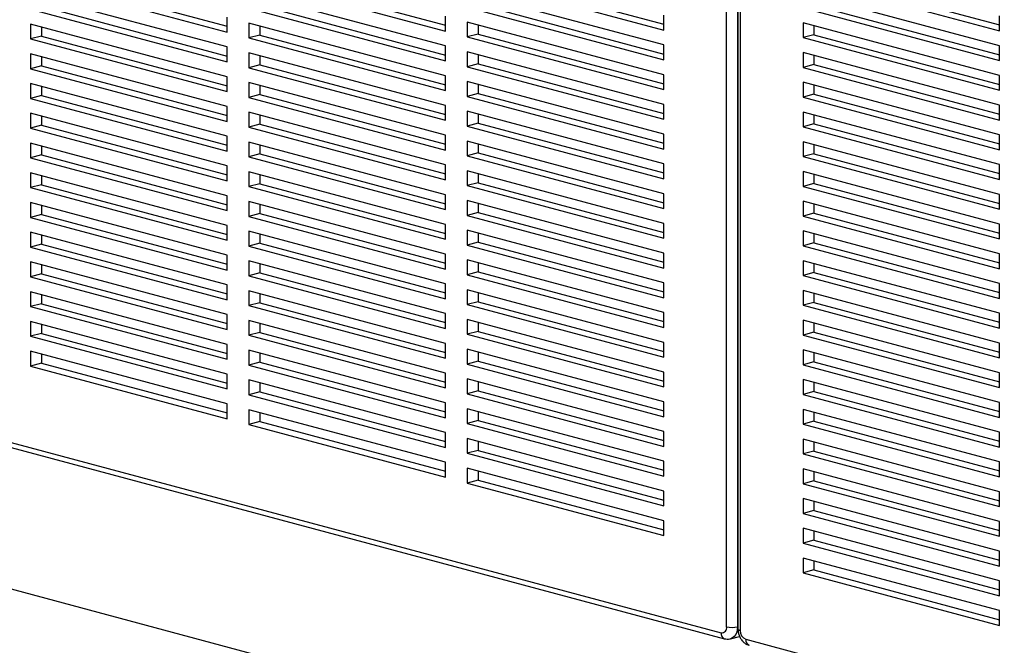
# Paper-space layout 'Sheet2' of a CAD drawing. Units: inches. Extents: x 0.3 to 10.6, y 0.4 to 8.2.
# Drawn here: x 8.6 to 9, y 5.9 to 6.2 of the extents above; entities that cross this region are included whole.
import ezdxf

# ---------------------------------------------------------------- set-up
doc = ezdxf.new("R2010")
doc.units = ezdxf.units.IN
doc.header["$MEASUREMENT"] = 0

psp = doc.layouts.new('Sheet2')

# ---------------------------------------------------------------- linework, layer by layer
at = {"color": 7, "linetype": 'Continuous', "lineweight": 25}
for p, q in [((8.8929293891, 5.9069520606), (8.8929293891, 6.4398568299)), ((8.8973488065, 6.4398568299), (8.8973488065, 5.9069520606)), ((8.8975383695, 6.4389688219), (8.8975383695, 5.9060640525)), ((8.8984536608, 6.4383768165), (8.8984536608, 5.9054720471)), ((8.6156109484, 6.1702839646), (8.6907410439, 6.1501557817)), ((8.703999296, 6.1706898407), (8.7791293915, 6.1505616578)), ((8.7923876437, 6.1710957168), (8.8675177392, 6.1509675339)), ((8.9282847282, 6.1708165228), (9.0034148237, 6.1506883399)), ((8.611191531, 6.1690999539), (8.6907410439, 6.1477877602)), ((8.6995798786, 6.1695058299), (8.7791293915, 6.1481936363)), ((8.7879682263, 6.169911706), (8.8675177392, 6.1485995123)), ((8.9238653108, 6.1696325121), (9.0034148237, 6.1483203184)), ((8.6907410439, 6.1417662374), (8.611191531, 6.163078431)), ((8.7791293915, 6.1421721134), (8.6995798786, 6.1634843071)), ((8.8675177392, 6.1425779895), (8.7879682263, 6.1638901832)), ((9.0034148237, 6.1422987956), (8.9238653108, 6.1636109892)), ((8.6156109484, 6.158240919), (8.6907410439, 6.1381127361)), ((8.703999296, 6.1586467951), (8.7791293915, 6.1385186121)), ((8.7923876437, 6.1590526711), (8.8675177392, 6.1389244882)), ((8.9282847282, 6.1587734772), (9.0034148237, 6.1386452943)), ((8.611191531, 6.1570569082), (8.6907410439, 6.1357447146)), ((8.6995798786, 6.1574627843), (8.7791293915, 6.1361505906)), ((8.7791293915, 6.1481936363), (8.7791293915, 6.1542151591)), ((8.7879682263, 6.1578686604), (8.8675177392, 6.1365564667)), ((8.8675177392, 6.1485995123), (8.8675177392, 6.1546210352)), ((8.9238653108, 6.1575894664), (9.0034148237, 6.1362772728)), ((9.0034148237, 6.1483203184), (9.0034148237, 6.1543418412)), ((8.6907410439, 6.1297231917), (8.611191531, 6.1510353854)), ((8.611191531, 6.1510353854), (8.611191531, 6.1450138626)), ((8.6907410439, 6.1477877602), (8.6907410439, 6.153809283)), ((8.7791293915, 6.1301290678), (8.6995798786, 6.1514412615)), ((8.6995798786, 6.1514412615), (8.6995798786, 6.1454197387)), ((8.703999296, 6.1502572507), (8.703999296, 6.1466037494)), ((8.8675177392, 6.1305349439), (8.7879682263, 6.1518471376)), ((8.7879682263, 6.1518471376), (8.7879682263, 6.1458256147)), ((8.7923876437, 6.1506631268), (8.7923876437, 6.1470096255)), ((9.0034148237, 6.1302557499), (8.9238653108, 6.1515679436)), ((8.9238653108, 6.1515679436), (8.9238653108, 6.1455464208)), ((8.9282847282, 6.1503839329), (8.9282847282, 6.1467304316)), ((8.6156109484, 6.1461978733), (8.611191531, 6.1450138626)), ((8.6156109484, 6.1498513746), (8.6156109484, 6.1461978733)), ((8.6156109484, 6.1461978733), (8.6907410439, 6.1260696904)), ((8.703999296, 6.1466037494), (8.6995798786, 6.1454197387)), ((8.703999296, 6.1466037494), (8.7791293915, 6.1264755665)), ((8.7923876437, 6.1470096255), (8.7879682263, 6.1458256147)), ((8.7923876437, 6.1470096255), (8.8675177392, 6.1268814426)), ((8.9282847282, 6.1467304316), (8.9238653108, 6.1455464208)), ((8.9282847282, 6.1467304316), (9.0034148237, 6.1266022486)), ((8.611191531, 6.1450138626), (8.6907410439, 6.1237016689)), ((8.6995798786, 6.1454197387), (8.7791293915, 6.124107545)), ((8.7791293915, 6.1361505906), (8.7791293915, 6.1421721134)), ((8.7879682263, 6.1458256147), (8.8675177392, 6.1245134211)), ((8.8675177392, 6.1365564667), (8.8675177392, 6.1425779895)), ((8.9238653108, 6.1455464208), (9.0034148237, 6.1242342271)), ((9.0034148237, 6.1362772728), (9.0034148237, 6.1422987956)), ((8.6907410439, 6.1176801461), (8.611191531, 6.1389923398)), ((8.611191531, 6.1389923398), (8.611191531, 6.132970817)), ((8.6907410439, 6.1357447146), (8.6907410439, 6.1417662374)), ((8.7791293915, 6.1180860222), (8.6995798786, 6.1393982158)), ((8.6995798786, 6.1393982158), (8.6995798786, 6.133376693)), ((8.703999296, 6.1382142051), (8.703999296, 6.1345607038)), ((8.8675177392, 6.1184918983), (8.7879682263, 6.1398040919)), ((8.7879682263, 6.1398040919), (8.7879682263, 6.1337825691)), ((8.7923876437, 6.1386200812), (8.7923876437, 6.1349665799)), ((9.0034148237, 6.1182127043), (8.9238653108, 6.139524898)), ((8.9238653108, 6.139524898), (8.9238653108, 6.1335033752)), ((8.9282847282, 6.1383408872), (8.9282847282, 6.1346873859)), ((8.6156109484, 6.1341548277), (8.611191531, 6.132970817)), ((8.6156109484, 6.137808329), (8.6156109484, 6.1341548277)), ((8.6156109484, 6.1341548277), (8.6907410439, 6.1140266448)), ((8.703999296, 6.1345607038), (8.6995798786, 6.133376693)), ((8.703999296, 6.1345607038), (8.7791293915, 6.1144325209)), ((8.7923876437, 6.1349665799), (8.7879682263, 6.1337825691)), ((8.7923876437, 6.1349665799), (8.8675177392, 6.114838397)), ((8.9282847282, 6.1346873859), (8.9238653108, 6.1335033752)), ((8.9282847282, 6.1346873859), (9.0034148237, 6.114559203)), ((8.611191531, 6.132970817), (8.6907410439, 6.1116586233)), ((8.6995798786, 6.133376693), (8.7791293915, 6.1120644994)), ((8.7791293915, 6.124107545), (8.7791293915, 6.1301290678)), ((8.7879682263, 6.1337825691), (8.8675177392, 6.1124703754)), ((8.8675177392, 6.1245134211), (8.8675177392, 6.1305349439)), ((8.9238653108, 6.1335033752), (9.0034148237, 6.1121911815)), ((9.0034148237, 6.1242342271), (9.0034148237, 6.1302557499)), ((8.6907410439, 6.1056371005), (8.611191531, 6.1269492941)), ((8.611191531, 6.1269492941), (8.611191531, 6.1209277713)), ((8.6907410439, 6.1237016689), (8.6907410439, 6.1297231917)), ((8.7791293915, 6.1060429765), (8.6995798786, 6.1273551702)), ((8.6995798786, 6.1273551702), (8.6995798786, 6.1213336474)), ((8.703999296, 6.1261711595), (8.703999296, 6.1225176582)), ((8.8675177392, 6.1064488526), (8.7879682263, 6.1277610463)), ((8.7879682263, 6.1277610463), (8.7879682263, 6.1217395235)), ((8.7923876437, 6.1265770355), (8.7923876437, 6.1229235342)), ((9.0034148237, 6.1061696587), (8.9238653108, 6.1274818523)), ((8.9238653108, 6.1274818523), (8.9238653108, 6.1214603295)), ((8.9282847282, 6.1262978416), (8.9282847282, 6.1226443403)), ((8.6156109484, 6.1257652834), (8.6156109484, 6.1221117821)), ((8.703999296, 6.1225176582), (8.6995798786, 6.1213336474)), ((8.703999296, 6.1225176582), (8.7791293915, 6.1023894752)), ((8.7923876437, 6.1229235342), (8.7879682263, 6.1217395235)), ((8.7923876437, 6.1229235342), (8.8675177392, 6.1027953513)), ((8.9282847282, 6.1226443403), (8.9238653108, 6.1214603295)), ((8.9282847282, 6.1226443403), (9.0034148237, 6.1025161574)), ((8.6156109484, 6.1221117821), (8.611191531, 6.1209277713)), ((8.611191531, 6.1209277713), (8.6907410439, 6.0996155776)), ((8.6156109484, 6.1221117821), (8.6907410439, 6.1019835992)), ((8.6995798786, 6.1213336474), (8.7791293915, 6.1000214537)), ((8.7879682263, 6.1217395235), (8.8675177392, 6.1004273298)), ((8.8675177392, 6.1124703754), (8.8675177392, 6.1184918983)), ((8.9238653108, 6.1214603295), (9.0034148237, 6.1001481359)), ((9.0034148237, 6.1121911815), (9.0034148237, 6.1182127043)), ((8.6907410439, 6.0935940548), (8.611191531, 6.1149062485)), ((8.611191531, 6.1149062485), (8.611191531, 6.1088847257)), ((8.6907410439, 6.1116586233), (8.6907410439, 6.1176801461)), ((8.7791293915, 6.0939999309), (8.6995798786, 6.1153121246)), ((8.6995798786, 6.1153121246), (8.6995798786, 6.1092906018)), ((8.7791293915, 6.1120644994), (8.7791293915, 6.1180860222)), ((8.8675177392, 6.094405807), (8.7879682263, 6.1157180007)), ((8.7879682263, 6.1157180007), (8.7879682263, 6.1096964778)), ((8.7923876437, 6.1145339899), (8.7923876437, 6.1108804886)), ((9.0034148237, 6.094126613), (8.9238653108, 6.1154388067)), ((8.9238653108, 6.1154388067), (8.9238653108, 6.1094172839)), ((8.9282847282, 6.1142547959), (8.9282847282, 6.1106012946)), ((8.6156109484, 6.1137222377), (8.6156109484, 6.1100687364)), ((8.703999296, 6.1104746125), (8.6995798786, 6.1092906018)), ((8.703999296, 6.1141281138), (8.703999296, 6.1104746125)), ((8.703999296, 6.1104746125), (8.7791293915, 6.0903464296)), ((8.7923876437, 6.1108804886), (8.7879682263, 6.1096964778)), ((8.7923876437, 6.1108804886), (8.8675177392, 6.0907523057)), ((8.9282847282, 6.1106012946), (8.9238653108, 6.1094172839)), ((8.9282847282, 6.1106012946), (9.0034148237, 6.0904731117)), ((8.6156109484, 6.1100687364), (8.611191531, 6.1088847257)), ((8.611191531, 6.1088847257), (8.6907410439, 6.087572532)), ((8.6156109484, 6.1100687364), (8.6907410439, 6.0899405535)), ((8.6995798786, 6.1092906018), (8.7791293915, 6.0879784081)), ((8.7879682263, 6.1096964778), (8.8675177392, 6.0883842842)), ((8.8675177392, 6.1004273298), (8.8675177392, 6.1064488526)), ((8.9238653108, 6.1094172839), (9.0034148237, 6.0881050902)), ((8.6907410439, 6.0815510092), (8.611191531, 6.1028632029)), ((8.611191531, 6.1028632029), (8.611191531, 6.09684168)), ((8.6907410439, 6.0996155776), (8.6907410439, 6.1056371005)), ((8.7791293915, 6.0819568853), (8.6995798786, 6.1032690789)), ((8.6995798786, 6.1032690789), (8.6995798786, 6.0972475561)), ((8.7791293915, 6.1000214537), (8.7791293915, 6.1060429765)), ((8.8675177392, 6.0823627614), (8.7879682263, 6.103674955)), ((8.7879682263, 6.103674955), (8.7879682263, 6.0976534322)), ((8.7923876437, 6.1024909443), (8.7923876437, 6.098837443)), ((9.0034148237, 6.0820835674), (8.9238653108, 6.1033957611)), ((8.9238653108, 6.1033957611), (8.9238653108, 6.0973742383)), ((8.9282847282, 6.1022117503), (8.9282847282, 6.098558249)), ((9.0034148237, 6.1001481359), (9.0034148237, 6.1061696587)), ((8.6156109484, 6.1016791921), (8.6156109484, 6.0980256908)), ((8.703999296, 6.0984315669), (8.6995798786, 6.0972475561)), ((8.703999296, 6.1020850682), (8.703999296, 6.0984315669)), ((8.703999296, 6.0984315669), (8.7791293915, 6.078303384)), ((8.7923876437, 6.098837443), (8.7879682263, 6.0976534322)), ((8.7923876437, 6.098837443), (8.8675177392, 6.0787092601)), ((8.9282847282, 6.098558249), (8.9238653108, 6.0973742383)), ((8.9282847282, 6.098558249), (9.0034148237, 6.0784300661)), ((8.6156109484, 6.0980256908), (8.611191531, 6.09684168)), ((8.611191531, 6.09684168), (8.6907410439, 6.0755294864)), ((8.6156109484, 6.0980256908), (8.6907410439, 6.0778975079)), ((8.6995798786, 6.0972475561), (8.7791293915, 6.0759353625)), ((8.7879682263, 6.0976534322), (8.8675177392, 6.0763412385)), ((8.8675177392, 6.0883842842), (8.8675177392, 6.094405807)), ((8.9238653108, 6.0973742383), (9.0034148237, 6.0760620446)), ((8.6907410439, 6.0695079636), (8.611191531, 6.0908201572)), ((8.611191531, 6.0908201572), (8.611191531, 6.0847986344)), ((8.6907410439, 6.087572532), (8.6907410439, 6.0935940548)), ((8.7791293915, 6.0699138396), (8.6995798786, 6.0912260333)), ((8.6995798786, 6.0912260333), (8.6995798786, 6.0852045105)), ((8.7791293915, 6.0879784081), (8.7791293915, 6.0939999309)), ((8.8675177392, 6.0703197157), (8.7879682263, 6.0916319094)), ((8.7879682263, 6.0916319094), (8.7879682263, 6.0856103866)), ((8.7923876437, 6.0904478986), (8.7923876437, 6.0867943973)), ((9.0034148237, 6.0700405218), (8.9238653108, 6.0913527154)), ((8.9238653108, 6.0913527154), (8.9238653108, 6.0853311926)), ((9.0034148237, 6.0881050902), (9.0034148237, 6.094126613)), ((8.6156109484, 6.0896361465), (8.6156109484, 6.0859826452)), ((8.703999296, 6.0863885213), (8.6995798786, 6.0852045105)), ((8.703999296, 6.0900420225), (8.703999296, 6.0863885213)), ((8.703999296, 6.0863885213), (8.7791293915, 6.0662603383)), ((8.7923876437, 6.0867943973), (8.7879682263, 6.0856103866)), ((8.7923876437, 6.0867943973), (8.8675177392, 6.0666662144)), ((8.9282847282, 6.0865152034), (8.9238653108, 6.0853311926)), ((8.9282847282, 6.0901687047), (8.9282847282, 6.0865152034)), ((8.9282847282, 6.0865152034), (9.0034148237, 6.0663870205)), ((8.6156109484, 6.0859826452), (8.611191531, 6.0847986344)), ((8.611191531, 6.0847986344), (8.6907410439, 6.0634864407)), ((8.6156109484, 6.0859826452), (8.6907410439, 6.0658544623)), ((8.6995798786, 6.0852045105), (8.7791293915, 6.0638923168)), ((8.7879682263, 6.0856103866), (8.8675177392, 6.0642981929)), ((8.8675177392, 6.0763412385), (8.8675177392, 6.0823627614)), ((8.9238653108, 6.0853311926), (9.0034148237, 6.0640189989)), ((8.6907410439, 6.0574649179), (8.611191531, 6.0787771116)), ((8.611191531, 6.0787771116), (8.611191531, 6.0727555888)), ((8.6907410439, 6.0755294864), (8.6907410439, 6.0815510092)), ((8.7791293915, 6.057870794), (8.6995798786, 6.0791829877)), ((8.6995798786, 6.0791829877), (8.6995798786, 6.0731614649)), ((8.7791293915, 6.0759353625), (8.7791293915, 6.0819568853)), ((8.8675177392, 6.0582766701), (8.7879682263, 6.0795888638)), ((8.7879682263, 6.0795888638), (8.7879682263, 6.0735673409)), ((8.7923876437, 6.078404853), (8.7923876437, 6.0747513517)), ((9.0034148237, 6.0579974761), (8.9238653108, 6.0793096698)), ((8.9238653108, 6.0793096698), (8.9238653108, 6.073288147)), ((9.0034148237, 6.0760620446), (9.0034148237, 6.0820835674)), ((8.6156109484, 6.0775931008), (8.6156109484, 6.0739395995)), ((8.703999296, 6.0743454756), (8.6995798786, 6.0731614649)), ((8.703999296, 6.0779989769), (8.703999296, 6.0743454756)), ((8.703999296, 6.0743454756), (8.7791293915, 6.0542172927)), ((8.7923876437, 6.0747513517), (8.7879682263, 6.0735673409)), ((8.7923876437, 6.0747513517), (8.8675177392, 6.0546231688)), ((8.9282847282, 6.0744721577), (8.9238653108, 6.073288147)), ((8.9282847282, 6.078125659), (8.9282847282, 6.0744721577)), ((8.9282847282, 6.0744721577), (9.0034148237, 6.0543439748)), ((8.6156109484, 6.0739395995), (8.611191531, 6.0727555888)), ((8.611191531, 6.0727555888), (8.6907410439, 6.0514433951)), ((8.6156109484, 6.0739395995), (8.6907410439, 6.0538114166)), ((8.6995798786, 6.0731614649), (8.7791293915, 6.0518492712)), ((8.7879682263, 6.0735673409), (8.8675177392, 6.0522551473)), ((8.8675177392, 6.0642981929), (8.8675177392, 6.0703197157)), ((8.9238653108, 6.073288147), (9.0034148237, 6.0519759533)), ((8.6907410439, 6.0454218723), (8.611191531, 6.066734066)), ((8.611191531, 6.066734066), (8.611191531, 6.0607125431)), ((8.6907410439, 6.0634864407), (8.6907410439, 6.0695079636)), ((8.7791293915, 6.0458277484), (8.6995798786, 6.067139942)), ((8.6995798786, 6.067139942), (8.6995798786, 6.0611184192)), ((8.7791293915, 6.0638923168), (8.7791293915, 6.0699138396)), ((8.8675177392, 6.0462336244), (8.7879682263, 6.0675458181)), ((8.7879682263, 6.0675458181), (8.7879682263, 6.0615242953)), ((8.7923876437, 6.0663618074), (8.7923876437, 6.0627083061)), ((9.0034148237, 6.0459544305), (8.9238653108, 6.0672666242)), ((8.9238653108, 6.0672666242), (8.9238653108, 6.0612451013)), ((9.0034148237, 6.0640189989), (9.0034148237, 6.0700405218)), ((8.6156109484, 6.0655500552), (8.6156109484, 6.0618965539)), ((8.703999296, 6.0659559313), (8.703999296, 6.06230243)), ((8.7923876437, 6.0627083061), (8.7879682263, 6.0615242953)), ((8.7923876437, 6.0627083061), (8.8675177392, 6.0425801231)), ((8.9282847282, 6.0624291121), (8.9238653108, 6.0612451013)), ((8.9282847282, 6.0660826134), (8.9282847282, 6.0624291121)), ((8.9282847282, 6.0624291121), (9.0034148237, 6.0423009292)), ((8.6156109484, 6.0618965539), (8.611191531, 6.0607125431)), ((8.611191531, 6.0607125431), (8.6907410439, 6.0394003495)), ((8.6156109484, 6.0618965539), (8.6907410439, 6.041768371)), ((8.703999296, 6.06230243), (8.6995798786, 6.0611184192)), ((8.6995798786, 6.0611184192), (8.7791293915, 6.0398062255)), ((8.703999296, 6.06230243), (8.7791293915, 6.0421742471)), ((8.7879682263, 6.0615242953), (8.8675177392, 6.0402121016)), ((8.9238653108, 6.0612451013), (9.0034148237, 6.0399329077)), ((8.6907410439, 6.0333788267), (8.611191531, 6.0546910203)), ((8.611191531, 6.0546910203), (8.611191531, 6.0486694975)), ((8.6907410439, 6.0514433951), (8.6907410439, 6.0574649179)), ((8.7791293915, 6.0337847027), (8.6995798786, 6.0550968964)), ((8.6995798786, 6.0550968964), (8.6995798786, 6.0490753736)), ((8.7791293915, 6.0518492712), (8.7791293915, 6.057870794)), ((8.8675177392, 6.0341905788), (8.7879682263, 6.0555027725)), ((8.7879682263, 6.0555027725), (8.7879682263, 6.0494812497)), ((8.8675177392, 6.0522551473), (8.8675177392, 6.0582766701)), ((9.0034148237, 6.0339113849), (8.9238653108, 6.0552235785)), ((8.9238653108, 6.0552235785), (8.9238653108, 6.0492020557)), ((9.0034148237, 6.0519759533), (9.0034148237, 6.0579974761)), ((8.6156109484, 6.0535070096), (8.6156109484, 6.0498535083)), ((8.703999296, 6.0539128856), (8.703999296, 6.0502593843)), ((8.7923876437, 6.0506652604), (8.7879682263, 6.0494812497)), ((8.7923876437, 6.0543187617), (8.7923876437, 6.0506652604)), ((8.7923876437, 6.0506652604), (8.8675177392, 6.0305370775)), ((8.9282847282, 6.0540395678), (8.9282847282, 6.0503860665)), ((8.6156109484, 6.0498535083), (8.611191531, 6.0486694975)), ((8.611191531, 6.0486694975), (8.6907410439, 6.0273573038)), ((8.6156109484, 6.0498535083), (8.6907410439, 6.0297253254)), ((8.703999296, 6.0502593843), (8.6995798786, 6.0490753736)), ((8.6995798786, 6.0490753736), (8.7791293915, 6.0277631799)), ((8.703999296, 6.0502593843), (8.7791293915, 6.0301312014)), ((8.7879682263, 6.0494812497), (8.8675177392, 6.028169056)), ((8.9282847282, 6.0503860665), (8.9238653108, 6.0492020557)), ((8.9238653108, 6.0492020557), (9.0034148237, 6.027889862)), ((8.9282847282, 6.0503860665), (9.0034148237, 6.0302578836)), ((8.6907410439, 6.021335781), (8.611191531, 6.0426479747)), ((8.611191531, 6.0426479747), (8.611191531, 6.0366264519)), ((8.6907410439, 6.0394003495), (8.6907410439, 6.0454218723)), ((8.7791293915, 6.0217416571), (8.6995798786, 6.0430538508)), ((8.6995798786, 6.0430538508), (8.6995798786, 6.037032328)), ((8.7791293915, 6.0398062255), (8.7791293915, 6.0458277484)), ((8.8675177392, 6.0221475332), (8.7879682263, 6.0434597268)), ((8.7879682263, 6.0434597268), (8.7879682263, 6.037438204)), ((8.8675177392, 6.0402121016), (8.8675177392, 6.0462336244)), ((9.0034148237, 6.0218683392), (8.9238653108, 6.0431805329)), ((8.9238653108, 6.0431805329), (8.9238653108, 6.0371590101)), ((9.0034148237, 6.0399329077), (9.0034148237, 6.0459544305)), ((8.6156109484, 6.0414639639), (8.6156109484, 6.0378104626)), ((8.703999296, 6.04186984), (8.703999296, 6.0382163387)), ((8.7923876437, 6.0386222148), (8.7879682263, 6.037438204)), ((8.7923876437, 6.0422757161), (8.7923876437, 6.0386222148)), ((8.7923876437, 6.0386222148), (8.8675177392, 6.0184940319)), ((8.9282847282, 6.0419965221), (8.9282847282, 6.0383430208)), ((8.6156109484, 6.0378104626), (8.611191531, 6.0366264519)), ((8.611191531, 6.0366264519), (8.6907410439, 6.0153142582)), ((8.6156109484, 6.0378104626), (8.6907410439, 6.0176822797)), ((8.703999296, 6.0382163387), (8.6995798786, 6.037032328)), ((8.6995798786, 6.037032328), (8.7791293915, 6.0157201343)), ((8.703999296, 6.0382163387), (8.7791293915, 6.0180881558)), ((8.7879682263, 6.037438204), (8.8675177392, 6.0161260104)), ((8.9282847282, 6.0383430208), (8.9238653108, 6.0371590101)), ((8.9238653108, 6.0371590101), (9.0034148237, 6.0158468164)), ((8.9282847282, 6.0383430208), (9.0034148237, 6.0182148379)), ((8.4112128944, 6.032998472), (8.8907196804, 5.9045333046)), ((8.412613901, 6.0305719304), (8.892120687, 5.902106763)), ((8.6907410439, 6.0092927354), (8.611191531, 6.0306049291)), ((8.611191531, 6.0306049291), (8.611191531, 6.0245834062)), ((8.6907410439, 6.0273573038), (8.6907410439, 6.0333788267)), ((8.7791293915, 6.0096986115), (8.6995798786, 6.0310108051)), ((8.6995798786, 6.0310108051), (8.6995798786, 6.0249892823)), ((8.7791293915, 6.0277631799), (8.7791293915, 6.0337847027)), ((8.8675177392, 6.0101044875), (8.7879682263, 6.0314166812)), ((8.7879682263, 6.0314166812), (8.7879682263, 6.0253951584)), ((8.8675177392, 6.028169056), (8.8675177392, 6.0341905788)), ((9.0034148237, 6.0098252936), (8.9238653108, 6.0311374873)), ((8.9238653108, 6.0311374873), (8.9238653108, 6.0251159644)), ((9.0034148237, 6.027889862), (9.0034148237, 6.0339113849)), ((8.6156109484, 6.0294209183), (8.6156109484, 6.025767417)), ((8.703999296, 6.0298267944), (8.703999296, 6.0261732931)), ((8.7923876437, 6.0265791692), (8.7879682263, 6.0253951584)), ((8.7923876437, 6.0302326705), (8.7923876437, 6.0265791692)), ((8.7923876437, 6.0265791692), (8.8675177392, 6.0064509862)), ((8.9282847282, 6.0299534765), (8.9282847282, 6.0262999752)), ((8.6156109484, 6.025767417), (8.611191531, 6.0245834062)), ((8.611191531, 6.0245834062), (8.6907410439, 6.0032712126)), ((8.6156109484, 6.025767417), (8.6907410439, 6.0056392341)), ((8.703999296, 6.0261732931), (8.6995798786, 6.0249892823)), ((8.6995798786, 6.0249892823), (8.7791293915, 6.0036770886)), ((8.703999296, 6.0261732931), (8.7791293915, 6.0060451102)), ((8.7879682263, 6.0253951584), (8.8675177392, 6.0040829647)), ((8.9282847282, 6.0262999752), (8.9238653108, 6.0251159644)), ((8.9238653108, 6.0251159644), (9.0034148237, 6.0038037708)), ((8.9282847282, 6.0262999752), (9.0034148237, 6.0061717923)), ((8.6907410439, 5.9972496897), (8.611191531, 6.0185618834)), ((8.611191531, 6.0185618834), (8.611191531, 6.0125403606)), ((8.6907410439, 6.0153142582), (8.6907410439, 6.021335781)), ((8.7791293915, 5.9976555658), (8.6995798786, 6.0189677595)), ((8.6995798786, 6.0189677595), (8.6995798786, 6.0129462367)), ((8.7791293915, 6.0157201343), (8.7791293915, 6.0217416571)), ((8.8675177392, 5.9980614419), (8.7879682263, 6.0193736356)), ((8.7879682263, 6.0193736356), (8.7879682263, 6.0133521128)), ((8.8675177392, 6.0161260104), (8.8675177392, 6.0221475332)), ((9.0034148237, 5.997782248), (8.9238653108, 6.0190944416)), ((8.9238653108, 6.0190944416), (8.9238653108, 6.0130729188)), ((9.0034148237, 6.0158468164), (9.0034148237, 6.0218683392)), ((9.5623606371, 5.6651899475), (8.2489097911, 6.0170779452)), ((8.6156109484, 6.0173778727), (8.6156109484, 6.0137243714)), ((8.703999296, 6.0177837487), (8.703999296, 6.0141302474)), ((8.7923876437, 6.0145361235), (8.7879682263, 6.0133521128)), ((8.7923876437, 6.0181896248), (8.7923876437, 6.0145361235)), ((8.7923876437, 6.0145361235), (8.8675177392, 5.9944079406)), ((8.9282847282, 6.0179104309), (8.9282847282, 6.0142569296)), ((8.6156109484, 6.0137243714), (8.611191531, 6.0125403606)), ((8.611191531, 6.0125403606), (8.6907410439, 5.9912281669)), ((8.6156109484, 6.0137243714), (8.6907410439, 5.9935961884)), ((8.703999296, 6.0141302474), (8.6995798786, 6.0129462367)), ((8.6995798786, 6.0129462367), (8.7791293915, 5.991634043)), ((8.703999296, 6.0141302474), (8.7791293915, 5.9940020645)), ((8.7879682263, 6.0133521128), (8.8675177392, 5.9920399191)), ((8.9282847282, 6.0142569296), (8.9238653108, 6.0130729188)), ((8.9238653108, 6.0130729188), (9.0034148237, 5.9917607251)), ((8.9282847282, 6.0142569296), (9.0034148237, 5.9941287467)), ((8.6907410439, 6.0032712126), (8.6907410439, 6.0092927354)), ((8.7791293915, 5.9856125202), (8.6995798786, 6.0069247139)), ((8.6995798786, 6.0069247139), (8.6995798786, 6.000903191)), ((8.7791293915, 6.0036770886), (8.7791293915, 6.0096986115)), ((8.8675177392, 5.9860183963), (8.7879682263, 6.0073305899)), ((8.7879682263, 6.0073305899), (8.7879682263, 6.0013090671)), ((8.8675177392, 6.0040829647), (8.8675177392, 6.0101044875)), ((9.0034148237, 5.9857392023), (8.9238653108, 6.007051396)), ((8.9238653108, 6.007051396), (8.9238653108, 6.0010298732)), ((9.0034148237, 6.0038037708), (9.0034148237, 6.0098252936)), ((8.703999296, 6.0057407031), (8.703999296, 6.0020872018)), ((8.7923876437, 6.0061465792), (8.7923876437, 6.0024930779)), ((8.9282847282, 6.0058673852), (8.9282847282, 6.0022138839)), ((8.703999296, 6.0020872018), (8.6995798786, 6.000903191)), ((8.6995798786, 6.000903191), (8.7791293915, 5.9795909974)), ((8.703999296, 6.0020872018), (8.7791293915, 5.9819590189)), ((8.7923876437, 6.0024930779), (8.7879682263, 6.0013090671)), ((8.7879682263, 6.0013090671), (8.8675177392, 5.9799968735)), ((8.7923876437, 6.0024930779), (8.8675177392, 5.982364895)), ((8.9282847282, 6.0022138839), (8.9238653108, 6.0010298732)), ((8.9238653108, 6.0010298732), (9.0034148237, 5.9797176795)), ((8.9282847282, 6.0022138839), (9.0034148237, 5.982085701)), ((8.6907410439, 5.9912281669), (8.6907410439, 5.9972496897)), ((8.7791293915, 5.9735694746), (8.6995798786, 5.9948816682)), ((8.6995798786, 5.9948816682), (8.6995798786, 5.9888601454)), ((8.7791293915, 5.991634043), (8.7791293915, 5.9976555658)), ((8.8675177392, 5.9739753506), (8.7879682263, 5.9952875443)), ((8.7879682263, 5.9952875443), (8.7879682263, 5.9892660215)), ((8.8675177392, 5.9920399191), (8.8675177392, 5.9980614419)), ((9.0034148237, 5.9736961567), (8.9238653108, 5.9950083504)), ((8.9238653108, 5.9950083504), (8.9238653108, 5.9889868275)), ((9.0034148237, 5.9917607251), (9.0034148237, 5.997782248)), ((8.703999296, 5.9936976575), (8.703999296, 5.9900441562)), ((8.7923876437, 5.9941035335), (8.7923876437, 5.9904500322)), ((8.9282847282, 5.9938243396), (8.9282847282, 5.9901708383)), ((8.703999296, 5.9900441562), (8.6995798786, 5.9888601454)), ((8.6995798786, 5.9888601454), (8.7791293915, 5.9675479517)), ((8.703999296, 5.9900441562), (8.7791293915, 5.9699159733)), ((8.7923876437, 5.9904500322), (8.7879682263, 5.9892660215)), ((8.7879682263, 5.9892660215), (8.8675177392, 5.9679538278)), ((8.7923876437, 5.9904500322), (8.8675177392, 5.9703218493)), ((8.9282847282, 5.9901708383), (8.9238653108, 5.9889868275)), ((8.9238653108, 5.9889868275), (9.0034148237, 5.9676746339)), ((8.9282847282, 5.9901708383), (9.0034148237, 5.9700426554)), ((8.7791293915, 5.9795909974), (8.7791293915, 5.9856125202)), ((8.8675177392, 5.961932305), (8.7879682263, 5.9832444987)), ((8.7879682263, 5.9832444987), (8.7879682263, 5.9772229759)), ((8.8675177392, 5.9799968735), (8.8675177392, 5.9860183963)), ((9.0034148237, 5.961653111), (8.9238653108, 5.9829653047)), ((8.9238653108, 5.9829653047), (8.9238653108, 5.9769437819)), ((9.0034148237, 5.9797176795), (9.0034148237, 5.9857392023)), ((8.7923876437, 5.9820604879), (8.7923876437, 5.9784069866)), ((8.9282847282, 5.981781294), (8.9282847282, 5.9781277927)), ((8.7923876437, 5.9784069866), (8.7879682263, 5.9772229759)), ((8.7879682263, 5.9772229759), (8.8675177392, 5.9559107822)), ((8.7923876437, 5.9784069866), (8.8675177392, 5.9582788037)), ((8.9282847282, 5.9781277927), (8.9238653108, 5.9769437819)), ((8.9238653108, 5.9769437819), (9.0034148237, 5.9556315882)), ((8.9282847282, 5.9781277927), (9.0034148237, 5.9579996097)), ((8.7791293915, 5.9675479517), (8.7791293915, 5.9735694746)), ((8.8675177392, 5.9498892594), (8.7879682263, 5.971201453)), ((8.7879682263, 5.971201453), (8.7879682263, 5.9651799302)), ((8.8675177392, 5.9679538278), (8.8675177392, 5.9739753506)), ((9.0034148237, 5.9496100654), (8.9238653108, 5.9709222591)), ((8.9238653108, 5.9709222591), (8.9238653108, 5.9649007363)), ((9.0034148237, 5.9676746339), (9.0034148237, 5.9736961567)), ((8.7923876437, 5.9700174423), (8.7923876437, 5.966363941)), ((8.9282847282, 5.9697382483), (8.9282847282, 5.966084747)), ((8.7923876437, 5.966363941), (8.7879682263, 5.9651799302)), ((8.7879682263, 5.9651799302), (8.8675177392, 5.9438677365)), ((8.7923876437, 5.966363941), (8.8675177392, 5.9462357581)), ((8.9282847282, 5.966084747), (8.9238653108, 5.9649007363)), ((8.9238653108, 5.9649007363), (9.0034148237, 5.9435885426)), ((8.9282847282, 5.966084747), (9.0034148237, 5.9459565641)), ((8.8675177392, 5.9559107822), (8.8675177392, 5.961932305)), ((9.0034148237, 5.9375670198), (8.9238653108, 5.9588792135)), ((8.9238653108, 5.9588792135), (8.9238653108, 5.9528576906)), ((9.0034148237, 5.9556315882), (9.0034148237, 5.961653111)), ((8.9282847282, 5.9576952027), (8.9282847282, 5.9540417014)), ((8.9282847282, 5.9540417014), (8.9238653108, 5.9528576906)), ((8.9238653108, 5.9528576906), (9.0034148237, 5.931545497)), ((8.9282847282, 5.9540417014), (9.0034148237, 5.9339135185)), ((8.8675177392, 5.9438677365), (8.8675177392, 5.9498892594)), ((9.0034148237, 5.9255239741), (8.9238653108, 5.9468361678)), ((8.9238653108, 5.9468361678), (8.9238653108, 5.940814645)), ((9.0034148237, 5.9435885426), (9.0034148237, 5.9496100654)), ((8.9282847282, 5.9456521571), (8.9282847282, 5.9419986558)), ((8.9282847282, 5.9419986558), (8.9238653108, 5.940814645)), ((8.9238653108, 5.940814645), (9.0034148237, 5.9195024513)), ((8.9282847282, 5.9419986558), (9.0034148237, 5.9218704728)), ((9.0034148237, 5.931545497), (9.0034148237, 5.9375670198)), ((9.0034148237, 5.9134809285), (8.9238653108, 5.9347931222)), ((8.9238653108, 5.9347931222), (8.9238653108, 5.9287715994)), ((8.9282847282, 5.9336091114), (8.9282847282, 5.9299556101)), ((8.9282847282, 5.9299556101), (8.9238653108, 5.9287715994)), ((8.9238653108, 5.9287715994), (9.0034148237, 5.9074594057)), ((8.9282847282, 5.9299556101), (9.0034148237, 5.9098274272)), ((9.0034148237, 5.9195024513), (9.0034148237, 5.9255239741)), ((9.0034148237, 5.9074594057), (9.0034148237, 5.9134809285)), ((8.8945467933, 5.9020989774), (8.8981927368, 5.9030757659)), ((8.9006633695, 5.9018692804), (9.3801701555, 5.7734041129))]:
    psp.add_line(p, q, dxfattribs=at)
at = {"color": 8, "linetype": 'Continuous', "lineweight": 25}
psp.add_line((8.8973488065, 5.9069520606), (8.8975383695, 5.9070028466), dxfattribs=at)
at = {"color": 8, "linetype": 'Continuous', "lineweight": 25, "flags": 128}
psp.add_lwpolyline([(8.8973488065, 5.9069520606), (8.8972638886, 5.9058000702), (8.8970123984, 5.904737851), (8.8966040004, 5.9038062235), (8.8960543891, 5.9030409897), (8.8953846859, 5.902471557), (8.8946206269, 5.9021198084), (8.8945557415, 5.90210139)], dxfattribs=at)
at = {"color": 7, "linetype": 'Continuous', "lineweight": 25}
for centre, radius, start, end in [((8.8909599391, 5.9065325533), 0.0020136334486863, 263.147371102, 12.0247092351), ((8.8951390978, 5.9165108502), 0.0098108751063839, 256.9835649314, 283.0164350686), ((8.9021420986, 5.90525527), 0.003694802508681, 176.6364772446, 246.4081482986)]:
    psp.add_arc(centre, radius, start, end, dxfattribs=at)
at = {"color": 8, "linetype": 'Continuous', "lineweight": 25}
for centre, radius, start, end in [((8.8929049757, 5.9041773371), 0.0022140976134574, 170.7482230231, 249.2635416792), ((8.8984900695, 5.9065319003), 0.001060478361547, 206.1783486679, 268.0325186942), ((8.9029898328, 5.9015947862), 0.0023426007942984, 173.2709113989, 246.7305811913)]:
    psp.add_arc(centre, radius, start, end, dxfattribs=at)
at = {"color": 7, "linetype": 'Continuous', "lineweight": 25}
for points, knots in [([(8.897538369532398, 5.906064052521676), (8.897548569669947, 5.905776205834047), (8.897575238453271, 5.905023615890388), (8.897844042351311, 5.903804740649876), (8.898392563715426, 5.902476267346299), (8.899165781422157, 5.901317690762872), (8.900105133851026, 5.900399158667852), (8.901076797655367, 5.899768457990573), (8.901762745003909, 5.899542221535129), (8.902064376125074, 5.899442738745598)], [0, 0, 0, 0, 0.099270420396802, 0.2595476109484416, 0.4223078812185075, 0.5890332473545563, 0.7400028767491892, 0.8856716569391273, 1, 1, 1, 1]), ([(8.89212068701464, 5.902106762954609), (8.892462944790807, 5.902041115134937), (8.893175111824116, 5.901904515717088), (8.89401908774776, 5.901931756600988), (8.894460651694537, 5.90209609039933), (8.894548080840696, 5.902128628299625)], [0, 0, 0, 0, 0.4259636382399766, 0.8863414702687298, 1, 1, 1, 1])]:
    psp.add_open_spline(points, degree=3, knots=knots, dxfattribs=at)

doc.saveas('drawing.dxf')
